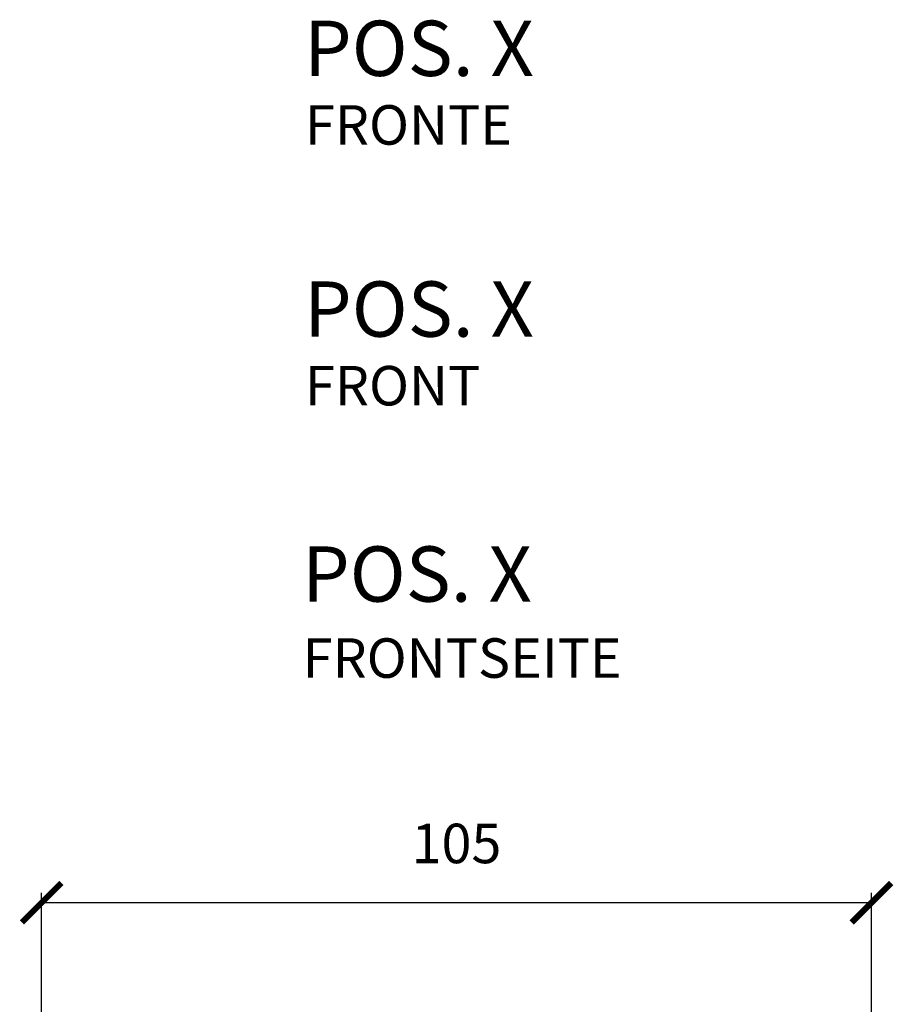
# Model space of a CAD drawing. Extents: x -4125 to 6112, y -1674 to 2970.
# Drawn here: x 1796 to 1906, y 1566 to 1691 of the extents above; entities that cross this region are included whole.
import ezdxf
from ezdxf.enums import TextEntityAlignment as Align

# ---------------------------------------------------------------- set-up
doc = ezdxf.new("R2010")
doc.units = 0
doc.header["$MEASUREMENT"] = 0
doc.layers.get('0').update_dxf_attribs({"linetype": 'CONTINUOUS'})
doc.layers.get('Defpoints').update_dxf_attribs({"linetype": 'CONTINUOUS'})
doc.layers.add('1_50 Beschriftung', color=252, linetype='CONTINUOUS')
doc.styles.add('ERSTELLTER_STIL_1', font='arial.ttf')
doc.styles.add('SIMP_025_20', font='SIMPLEX.SHX', dxfattribs={"height": 5})
doc.dimstyles.new('ISO_025_50', dxfattribs={"dimtxt": 12.5, "dimasz": 10, "dimexe": 1.25, "dimexo": 0.63, "dimgap": 5, "dimtad": 1, "dimdec": 4, "dimdsep": 46, "dimtxsty": 'SIMP_025_20', "dimblk1": 'OBLIQUE', "dimblk2": 'OBLIQUE', "dimsah": 1, "dimcen": 10, "dimclrd": 256, "dimclre": 256, "dimclrt": 256, "dimadec": 0, "dimazin": 0, "dimtfac": 1, "dimtdec": 4, "dimtmove": 0, "dimatfit": 3, "dimldrblk": 'OBLIQUE', "dimfxl": 1, "dimtvp": 1, "dimtolj": 1, "dimtzin": 0, "dimarcsym": 0})

# ---------------------------------------------------------------- blocks, each defined once
blk = doc.blocks.new('_ARCHTICK')
at = {"color": 0, "linetype": 'ByBlock', "const_width": 0.15}
blk.add_lwpolyline([(-0.5, -0.5), (0.5, 0.5)], dxfattribs=at)
blk = doc.blocks.new('*D319')
at = {"lineweight": -2, "transparency": 16777216}
for p, q in [((1798.4, 1557.12), (1798.4, 1580.02)), ((1903.4, 1557.12), (1903.4, 1580.02)), ((1903.4, 1578.77), (1798.4, 1578.77))]:
    blk.add_line(p, q, dxfattribs=at)
at = {"layer": 'Defpoints', "color": 0, "transparency": 16777216}
for p in [(1798.4, 1578.77), (1798.4, 1556.49), (1903.4, 1556.49)]:
    blk.add_point(p, dxfattribs=at)
at = {"lineweight": -2, "transparency": 16777216, "xscale": 5, "yscale": 5, "zscale": 5, "rotation": 180}
blk.add_blockref('_ARCHTICK', (1798.4, 1578.77), dxfattribs=at)
at = {"lineweight": -2, "transparency": 16777216, "xscale": 5, "yscale": 5, "zscale": 5}
blk.add_blockref('_ARCHTICK', (1903.4, 1578.77), dxfattribs=at)
at = {"transparency": 16777216, "insert": (1850.9, 1586.27), "char_height": 5, "attachment_point": 5, "style": 'SIMP_025_20'}
blk.add_mtext('\\A1;105', dxfattribs=at)

msp = doc.modelspace()

# ---------------------------------------------------------------- texts
at = {"layer": '1_50 Beschriftung', "color": 7, "style": 'ERSTELLTER_STIL_1'}
for s, height, p in [('POS. X', 7, (1831.599, 1686.91649)), ('FRONTE', 5, (1831.73643, 1677.21898)), ('POS. X', 7, (1831.599, 1653.91252)), ('FRONT', 5, (1831.73643, 1644.21501)), ('FRONT', 5, (1831.73643, 1644.21501)), ('POS. X', 7, (1831.34618, 1620.37264)), ('FRONTSEITE', 5, (1831.44167, 1609.73711))]:
    msp.add_text(s, height=height, dxfattribs=at).set_placement(p, align=Align.MIDDLE_LEFT)

# ---------------------------------------------------------------- dimensions: what is measured, and where the dimension line sits
at = {"color": 7}
dim = msp.add_linear_dim(base=(1798.40015, 1578.7691), p1=(1903.40015, 1556.49335), p2=(1798.40015, 1556.49335), dimstyle='ISO_025_50', override={"dimtxt": 5, "dimasz": 5, "dimdec": 1, "dimblk": 'ARCHTICK', "dimsah": 0, "dimtdec": 1}, dxfattribs=at)
dim.commit()
dim.dimension.update_dxf_attribs({"geometry": '*D319', "text_midpoint": (1850.90015, 1586.2691)})

doc.saveas('drawing.dxf')
